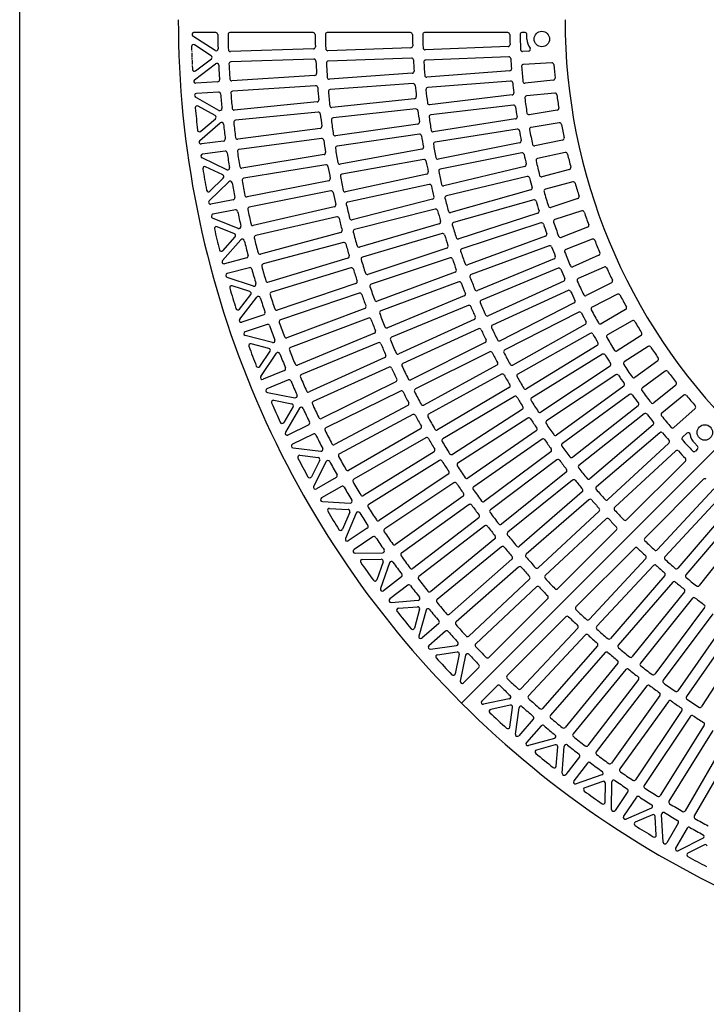
# Model space of a CAD drawing. Extents: x -5637 to 11550, y 300 to 8400.
# Drawn here: x 150 to 1215, y 4655 to 6183 of the extents above; entities that cross this region are included whole.
import ezdxf

# ---------------------------------------------------------------- set-up
doc = ezdxf.new("R2010")
doc.units = 0
doc.header["$LTSCALE"] = 0.2
doc.linetypes.add('CENTER', pattern=[50.8, 31.75, -6.35, 6.35, -6.35])
doc.layers.add('LAY-10', color=7, linetype='CONTINUOUS')
doc.layers.add('LAY-255', color=7, linetype='CONTINUOUS')

msp = doc.modelspace()

# ---------------------------------------------------------------- linework, layer by layer
at = {"layer": 'LAY-10', "color": 7, "linetype": 'CONTINUOUS'}
for p, q in [((454.18, 6163), (420.42, 6163)), ((605.2, 6163), (476.19, 6163)), ((756.23, 6163), (627.21, 6163)), ((907.27, 6163), (778.24, 6163)), ((934, 6163), (929.27, 6163)), ((937, 6153), (937, 6160)), ((453.07, 6135.05), (418.78, 6157.49)), ((447.16, 6126.97), (421.23, 6143.94)), ((605.79, 6137.72), (476.86, 6133.49)), ((756.83, 6139.35), (627.91, 6134.75)), ((907.87, 6141.32), (778.97, 6136.26)), ((939.55, 6134.15), (930.27, 6133.67)), ((421.04, 6089.76), (453.94, 6114.53)), ((422.81, 6103.62), (447.32, 6122.06)), ((606.5, 6121.73), (477.55, 6117.51)), ((757.61, 6123.37), (628.68, 6118.77)), ((908.74, 6125.34), (779.82, 6120.28)), ((975.5, 6116.01), (931.55, 6113.71)), ((759.04, 6099.78), (630.37, 6090.57)), ((910.18, 6103.72), (781.58, 6093.6)), ((457.22, 6086.61), (423.04, 6084.37)), ((607.9, 6096.49), (479.18, 6088.05)), ((760.37, 6083.83), (631.68, 6074.63)), ((911.65, 6087.79), (783.03, 6077.66)), ((977.8, 6089.09), (934.04, 6084.49)), ((458.42, 6070.66), (424.04, 6068.4)), ((609.12, 6080.53), (480.38, 6072.1)), ((980.1, 6069.22), (936.33, 6064.62)), ((459.16, 6042.25), (422.76, 6062.8)), ((611.33, 6055.36), (482.95, 6042.72)), ((762.62, 6060.31), (634.36, 6046.52)), ((913.92, 6066.25), (785.81, 6051.09)), ((453.08, 6034.2), (426.8, 6049.03)), ((613.05, 6039.45), (484.66, 6026.81)), ((764.5, 6044.42), (636.22, 6030.63)), ((915.99, 6050.38), (787.86, 6035.22)), ((983.78, 6042.47), (940.32, 6035.58)), ((429.45, 5995.37), (461.23, 6022.73)), ((430.88, 6009.79), (453.56, 6029.31)), ((919.08, 6028.96), (791.66, 6008.78)), ((987.08, 6022.74), (943.61, 6015.86)), ((616.06, 6014.38), (488.17, 5997.54)), ((767.57, 6021), (639.89, 6002.65)), ((921.74, 6013.18), (794.31, 5993)), ((466.35, 5994.67), (431.8, 5990.12)), ((618.29, 5998.53), (490.38, 5981.69)), ((770, 6005.19), (642.3, 5986.83)), ((925.65, 5991.9), (799.13, 5966.74)), ((992.12, 5996.23), (949.08, 5987.08)), ((468.57, 5978.82), (433.84, 5974.25)), ((773.88, 5981.9), (646.93, 5959)), ((928.9, 5976.24), (802.36, 5951.07)), ((996.41, 5976.69), (953.36, 5967.54)), ((471.18, 5950.16), (432.93, 5968.57)), ((622.11, 5973.57), (494.83, 5952.56)), ((776.85, 5966.18), (649.89, 5943.27)), ((465.05, 5942.02), (438.46, 5954.81)), ((624.83, 5957.8), (497.54, 5936.79)), ((933.62, 5955.14), (808.18, 5925.02)), ((1002.79, 5950.49), (960.29, 5939.1)), ((444.01, 5901.72), (474.38, 5931.53)), ((444.93, 5916.63), (465.85, 5937.17)), ((629.45, 5932.99), (502.93, 5907.82)), ((781.55, 5943.06), (655.49, 5915.63)), ((937.46, 5939.6), (812.01, 5909.49)), ((1008.06, 5931.19), (965.56, 5919.8)), ((632.67, 5917.31), (506.14, 5892.15)), ((785.05, 5927.44), (658.99, 5900.02)), ((942.99, 5918.71), (818.83, 5883.69)), ((481.35, 5903.53), (446.7, 5896.64)), ((790.55, 5904.5), (665.56, 5872.6)), ((947.41, 5903.33), (823.24, 5868.31)), ((1015.78, 5905.36), (973.93, 5891.76)), ((484.56, 5887.85), (449.78, 5880.93)), ((638.08, 5892.66), (512.45, 5863.37)), ((794.6, 5889.02), (669.59, 5857.12)), ((1022.02, 5886.35), (980.16, 5872.76)), ((489.07, 5859.16), (449.24, 5875.21)), ((641.8, 5877.1), (516.16, 5847.81)), ((953.73, 5882.66), (831.04, 5842.8)), ((483.03, 5850.81), (456.13, 5861.65)), ((800.89, 5866.29), (677.12, 5829.95)), ((958.72, 5867.46), (836.03, 5827.6)), ((1031.04, 5860.95), (989.96, 5845.18)), ((464.67, 5809.23), (493.32, 5841.29)), ((464.91, 5824.5), (484.15, 5846.03)), ((648, 5852.64), (523.39, 5819.26)), ((805.46, 5850.96), (681.68, 5814.61)), ((965.83, 5847.06), (844.8, 5802.41)), ((1038.23, 5842.29), (997.15, 5826.52)), ((652.2, 5837.21), (527.59, 5803.82)), ((812.55, 5828.47), (690.15, 5787.73)), ((971.39, 5832.06), (850.36, 5787.4)), ((502.14, 5813.56), (467.68, 5804.33)), ((659.18, 5812.96), (535.74, 5775.52)), ((817.64, 5813.3), (695.24, 5772.56)), ((979.28, 5811.94), (860.09, 5762.57)), ((1048.54, 5817.38), (1008.34, 5799.49)), ((506.34, 5798.12), (471.78, 5788.86)), ((663.88, 5797.67), (540.43, 5760.22)), ((985.4, 5797.16), (866.21, 5747.79)), ((1056.66, 5799.1), (1016.46, 5781.21)), ((512.74, 5769.6), (471.62, 5783.11)), ((825.51, 5791.07), (704.64, 5745.99)), ((994.05, 5777.36), (876.89, 5723.35)), ((506.93, 5760.98), (479.71, 5769.93)), ((671.63, 5773.67), (549.47, 5732.2)), ((831.12, 5776.09), (710.25, 5731.01)), ((1000.72, 5762.82), (883.57, 5708.81)), ((1068.24, 5774.76), (1029.03, 5754.78)), ((490.75, 5733.77), (508.36, 5756.28)), ((491.33, 5718.28), (518.01, 5752.39)), ((676.81, 5758.53), (554.65, 5717.06)), ((839.76, 5754.15), (720.58, 5704.79)), ((1077.27, 5756.91), (1038.06, 5736.94)), ((685.32, 5734.79), (564.59, 5689.34)), ((845.89, 5739.37), (726.7, 5690)), ((1010.13, 5743.37), (895.18, 5684.8)), ((1090.08, 5733.19), (1051.97, 5711.18)), ((528.64, 5725.13), (494.66, 5713.59)), ((690.98, 5719.82), (570.24, 5674.38)), ((855.29, 5717.75), (737.94, 5664.16)), ((1017.34, 5729.08), (902.4, 5670.52)), ((1100, 5715.82), (1061.89, 5693.82)), ((533.81, 5709.99), (499.76, 5698.43)), ((861.92, 5703.18), (744.57, 5649.59)), ((1027.49, 5710), (914.92, 5646.96)), ((542.07, 5681.84), (499.98, 5692.68)), ((700.25, 5696.36), (581.07, 5647)), ((1035.23, 5696), (922.68, 5632.97)), ((1114.01, 5692.77), (1077.1, 5668.8)), ((536.66, 5672.9), (509.09, 5680.01)), ((706.38, 5681.58), (587.19, 5632.21)), ((872.07, 5681.9), (756.71, 5624.16)), ((1046.1, 5677.32), (936.1, 5609.91)), ((1124.79, 5675.93), (1087.89, 5651.96)), ((522.37, 5644.8), (538.39, 5668.31)), ((523.89, 5629.28), (548.36, 5665.17)), ((716.4, 5658.44), (598.89, 5605.2)), ((879.19, 5667.58), (763.84, 5609.83)), ((1054.37, 5663.62), (944.38, 5596.22)), ((722.99, 5643.86), (605.48, 5590.62)), ((890.09, 5646.66), (776.86, 5584.83)), ((1065.96, 5645.36), (958.68, 5573.68)), ((1139.97, 5653.62), (1104.37, 5627.75)), ((560.74, 5638.58), (527.52, 5624.81)), ((566.87, 5623.8), (533.64, 5610.03)), ((897.7, 5632.59), (784.47, 5570.76)), ((1074.73, 5631.98), (967.47, 5560.31)), ((1151.59, 5637.33), (1115.99, 5611.47)), ((733.75, 5621.05), (618.05, 5563.99)), ((909.31, 5612.06), (798.36, 5546.23)), ((1087.01, 5614.17), (982.64, 5538.34)), ((1167.91, 5615.82), (1133.7, 5588.12)), ((534.23, 5604.31), (576.91, 5596.23)), ((740.8, 5606.68), (625.1, 5549.63)), ((917.41, 5598.26), (806.46, 5532.43)), ((1096.29, 5601.13), (991.92, 5525.31)), ((1180.33, 5600.14), (1146.13, 5572.45)), ((544.13, 5592.26), (572.09, 5586.97)), ((574.11, 5582.5), (559.64, 5557.98)), ((584.25, 5580), (562.15, 5542.57)), ((752.29, 5584.23), (638.51, 5523.42)), ((929.74, 5578.15), (821.21, 5508.4)), ((1109.25, 5583.8), (1007.93, 5503.93)), ((1197.74, 5579.48), (1165.03, 5550.03)), ((759.78, 5570.09), (646.01, 5509.28)), ((938.3, 5564.63), (829.77, 5494.89)), ((1119.01, 5571.12), (1017.7, 5491.26)), ((598.32, 5554.26), (566.07, 5538.36)), ((771.99, 5548.02), (660.27, 5483.51)), ((1132.63, 5554.29), (1034.52, 5470.49)), ((605.37, 5539.9), (573.18, 5524.03)), ((779.93, 5534.13), (668.21, 5469.62)), ((951.33, 5544.96), (845.35, 5471.38)), ((1142.86, 5541.98), (1044.77, 5458.2)), ((1185.15, 5541.23), (1178.24, 5535.01)), ((574.15, 5518.36), (617.13, 5513.1)), ((960.35, 5531.74), (854.38, 5458.17)), ((1157.13, 5525.67), (1062.39, 5438.09)), ((1196.67, 5526.1), (1201.62, 5521.15)), ((1201.62, 5516.91), (1198.28, 5513.56)), ((584.68, 5506.99), (613.06, 5503.53)), ((792.84, 5512.45), (683.29, 5444.32)), ((974.07, 5512.53), (870.78, 5435.21)), ((1167.82, 5513.76), (1073.09, 5426.2)), ((615.37, 5499.19), (602.45, 5473.61)), ((625.57, 5497.21), (606.05, 5458.57)), ((801.22, 5498.82), (691.67, 5430.69)), ((983.53, 5499.63), (880.26, 5422.32)), ((1182.72, 5498), (1091.48, 5406.76)), ((641.21, 5472.51), (610.23, 5454.62)), ((814.82, 5477.56), (707.56, 5405.89)), ((997.92, 5480.9), (897.46, 5399.95)), ((649.16, 5458.62), (618.27, 5440.79)), ((823.63, 5464.2), (716.37, 5392.53)), ((1007.83, 5468.34), (907.38, 5387.39)), ((1211, 5469.72), (1119.76, 5378.48)), ((837.91, 5443.39), (733.04, 5368.24)), ((1022.87, 5450.11), (925.36, 5365.62)), ((1226.76, 5454.82), (1139.2, 5360.09)), ((1238.67, 5444.13), (1151.09, 5349.39)), ((619.6, 5435.2), (662.54, 5432.78)), ((847.13, 5430.31), (742.27, 5355.17)), ((1033.2, 5437.9), (935.71, 5353.42)), ((1254.98, 5429.86), (1171.2, 5331.77)), ((630.57, 5424.56), (659.4, 5422.94)), ((661.99, 5418.77), (650.63, 5392.08)), ((672.16, 5417.14), (655.34, 5377.63)), ((862.08, 5409.96), (759.73, 5331.42)), ((1048.88, 5420.2), (954.45, 5332.29)), ((1267.29, 5419.63), (1183.49, 5321.52)), ((871.71, 5397.18), (769.37, 5318.65)), ((1059.62, 5408.35), (965.21, 5320.45)), ((1284.12, 5406.01), (1204.26, 5304.7)), ((689.26, 5393.66), (659.77, 5373.96)), ((698.07, 5380.31), (668.7, 5360.68)), ((1075.92, 5391.2), (984.69, 5299.97)), ((887.31, 5377.32), (787.59, 5295.47)), ((897.35, 5364.85), (797.63, 5283.01)), ((670.39, 5355.19), (712.94, 5355.58)), ((1104.2, 5362.92), (1012.97, 5271.69)), ((681.59, 5345.29), (710.91, 5345.56)), ((713.77, 5341.57), (704.01, 5313.72)), ((723.86, 5340.14), (709.83, 5300.08)), ((913.58, 5345.49), (816.58, 5260.43)), ((1121.35, 5346.62), (1033.45, 5252.21)), ((1133.2, 5335.88), (1045.29, 5241.45)), ((924, 5333.35), (827.02, 5248.29)), ((1150.9, 5320.2), (1066.42, 5222.71)), ((742.27, 5318.03), (714.49, 5296.71)), ((751.92, 5305.26), (724.26, 5284.04)), ((940.86, 5314.51), (846.7, 5226.32)), ((1163.11, 5309.87), (1078.62, 5212.36)), ((951.66, 5302.71), (857.51, 5214.52)), ((1181.34, 5294.83), (1100.39, 5194.38)), ((726.31, 5278.67), (768.14, 5281.8)), ((969.13, 5284.41), (877.9, 5193.18)), ((1193.9, 5284.92), (1112.95, 5184.46)), ((737.53, 5269.48), (767.37, 5271.71)), ((770.48, 5267.92), (762.39, 5238.85)), ((780.47, 5266.52), (769.27, 5226.26)), ((1212.63, 5270.53), (1135.32, 5167.26)), ((1225.53, 5261.07), (1148.21, 5157.78)), ((800.04, 5245.92), (774.13, 5223.2)), ((997.41, 5256.13), (906.18, 5164.9)), ((1244.74, 5247.35), (1171.17, 5141.38)), ((810.48, 5233.79), (784.72, 5211.2)), ((1015.71, 5238.66), (927.52, 5144.51)), ((1027.51, 5227.86), (939.32, 5133.7)), ((1257.96, 5238.33), (1184.38, 5132.35)), ((787.12, 5205.97), (827.89, 5211.72)), ((1277.63, 5225.3), (1207.89, 5116.77)), ((798.17, 5197.43), (828.54, 5201.72)), ((831.89, 5198.13), (825.56, 5167.8)), ((841.79, 5196.6), (833.41, 5156.48)), ((1046.35, 5211), (961.29, 5114.02)), ((1058.49, 5200.58), (973.43, 5103.58)), ((1077.85, 5184.35), (996.01, 5084.63)), ((862.34, 5177.62), (838.46, 5153.75)), ((1090.32, 5174.31), (1008.47, 5074.59)), ((1110.18, 5158.71), (1031.65, 5056.37)), ((890.62, 5149.34), (866.75, 5125.46)), ((1122.96, 5149.08), (1044.42, 5046.73)), ((909.6, 5128.79), (869.48, 5120.41)), ((1143.31, 5134.13), (1068.17, 5029.27)), ((1156.39, 5124.91), (1081.24, 5020.04)), ((911.13, 5118.89), (880.8, 5112.56)), ((910.43, 5085.17), (914.72, 5115.54)), ((918.97, 5074.12), (924.72, 5114.89)), ((1177.2, 5110.63), (1105.53, 5003.37)), ((946.79, 5097.48), (924.2, 5071.72)), ((1190.56, 5101.82), (1118.89, 4994.56)), ((958.92, 5087.04), (936.2, 5061.13)), ((1211.82, 5088.22), (1143.69, 4978.67)), ((1225.45, 5079.84), (1157.32, 4970.29)), ((979.52, 5067.47), (939.26, 5056.27)), ((1247.13, 5066.93), (1182.62, 4955.21)), ((1261.02, 5058.99), (1196.51, 4947.27)), ((980.92, 5057.48), (951.85, 5049.39)), ((982.48, 5024.53), (984.71, 5054.37)), ((991.67, 5013.31), (994.8, 5055.14)), ((1018.26, 5038.92), (997.04, 5011.26)), ((1031.03, 5029.27), (1009.71, 5001.49)), ((1053.14, 5010.86), (1013.08, 4996.83)), ((1054.57, 5000.77), (1026.72, 4991.01)), ((1058.29, 4968.59), (1058.56, 4997.91)), ((1068.19, 4957.39), (1068.58, 4999.94)), ((1093.31, 4985.07), (1073.68, 4955.7)), ((1106.66, 4976.26), (1086.96, 4946.77)), ((1130.14, 4959.16), (1090.63, 4942.34)), ((1131.77, 4948.99), (1105.08, 4937.63)), ((1137.56, 4917.57), (1135.94, 4946.4)), ((1148.2, 4906.6), (1145.78, 4949.54)), ((1171.62, 4936.16), (1153.79, 4905.27)), ((1185.51, 4928.21), (1167.62, 4897.23)), ((1210.21, 4912.57), (1171.57, 4893.05)), ((1212.19, 4902.37), (1186.61, 4889.45))]:
    msp.add_line(p, q, dxfattribs=at)
at = {"layer": 'LAY-10', "color": 7, "linetype": 'CONTINUOUS', "flags": 128}
msp.add_lwpolyline([(1259.6, 5546.6), (835.34, 5122.34)], dxfattribs=at)
at = {"layer": 'LAY-10', "color": 7, "linetype": 'CONTINUOUS'}
for centre in [(960, 6153), (1212.93, 5542.36)]:
    msp.add_circle(centre, 12, dxfattribs=at)
for centre, radius, start, end in [((1896, 6183), 1500, 180, 225), ((1896, 6183), 900, 180, 225), ((454.18, 6160), 3, 0.91391, 90), ((1896, 6183), 1439, 180.91391, 181.8058), ((476.19, 6160), 3, 90, 180.92807), ((1896, 6183), 1423, 180.92807, 181.87684), ((605.2, 6160), 3, 1.02082, 90), ((1896, 6183), 1288, 181.02082, 181.87703), ((627.21, 6160), 3, 90, 181.03851), ((1896, 6183), 1272, 181.03851, 182.04357), ((756.23, 6160), 3, 1.15605, 90), ((1896, 6183), 1137, 181.15605, 182.04336), ((778.24, 6160), 3, 90, 181.1788), ((1896, 6183), 1121, 181.1788, 182.24249), ((907.27, 6160), 3, 1.33258, 90), ((1896, 6183), 986, 181.33258, 182.24151), ((929.27, 6160), 3, 90, 181.3629), ((1896, 6183), 970, 181.3629, 182.74657), ((934, 6160), 3, 0, 90), ((419.59, 6141.42), 3, 56.80422, 181.613), ((907.76, 6144.32), 3, 272.25, 2.24151), ((960, 6153), 23, 180, 217.56367), ((454.72, 6137.56), 3, 236.80422, 1.8058), ((476.76, 6136.49), 3, 181.87684, 271.875), ((605.69, 6140.71), 3, 271.875, 1.87703), ((627.81, 6137.75), 3, 182.04357, 272.04545), ((756.72, 6142.35), 3, 272.04545, 2.04336), ((778.86, 6139.25), 3, 182.24249, 272.25), ((930.11, 6136.66), 3, 182.74657, 273), ((939.39, 6137.15), 3, 273, 37.56367), ((445.51, 6124.46), 3, 306.97137, 56.80422), ((455.74, 6112.13), 3, 2.81695, 126.97137), ((477.65, 6114.51), 3, 91.875, 182.76456), ((1896, 6183), 1423, 182.76456, 183.71286), ((606.6, 6118.73), 3, 2.85346, 91.875), ((1896, 6183), 1288, 182.85346, 183.70915), ((628.78, 6115.77), 3, 92.04545, 183.03693), ((1896, 6183), 1272, 183.03693, 184.04136), ((757.72, 6120.37), 3, 3.14913, 92.04545), ((1896, 6183), 1137, 183.14913, 184.03575), ((779.93, 6117.28), 3, 92.25, 183.37002), ((1896, 6183), 1121, 183.37002, 184.43286), ((908.86, 6122.35), 3, 3.51614, 92.25), ((1896, 6183), 986, 183.51614, 184.42411), ((931.71, 6110.71), 3, 93, 184.28721), ((975.66, 6113.01), 3, 4.34858, 93), ((1896, 6183), 920, 184.34858, 185.65372), ((421.01, 6106.01), 3, 182.98787, 306.97137), ((1896, 6183), 1439, 182.81695, 183.71343), ((607.7, 6099.48), 3, 273.75, 3.70915), ((758.83, 6102.77), 3, 274.0909, 4.03575), ((909.95, 6106.71), 3, 274.5, 4.42411), ((1896, 6183), 970, 184.28721, 185.66948), ((422.84, 6087.37), 3, 126.97137, 273.75), ((457.03, 6089.61), 3, 273.75, 3.71343), ((478.98, 6091.05), 3, 183.71286, 273.75), ((630.16, 6093.57), 3, 184.04136, 274.0909), ((760.59, 6080.84), 3, 5.14152, 94.0909), ((781.34, 6096.59), 3, 184.43286, 274.5), ((911.89, 6084.79), 3, 5.69872, 94.5), ((1896, 6183), 986, 185.69872, 186.60584), ((933.73, 6087.47), 3, 185.66948, 276), ((977.49, 6092.07), 3, 276, 5.65372), ((424.24, 6065.41), 3, 93.75, 240.55422), ((458.62, 6067.66), 3, 4.58759, 93.75), ((1896, 6183), 1439, 184.58759, 185.49706), ((480.58, 6069.1), 3, 93.75, 184.60057), ((1896, 6183), 1423, 184.60057, 185.54844), ((609.31, 6077.54), 3, 4.68557, 93.75), ((1896, 6183), 1288, 184.68557, 185.54079), ((631.9, 6071.63), 3, 94.0909, 185.03471), ((1896, 6183), 1272, 185.03471, 186.03857), ((1896, 6183), 1137, 185.14152, 186.02751), ((783.26, 6074.67), 3, 94.5, 185.56039), ((1896, 6183), 1121, 185.56039, 186.62248), ((913.57, 6069.23), 3, 276.75, 6.60584), ((980.42, 6066.23), 3, 7.26779, 96), ((611.03, 6058.35), 3, 275.625, 5.54079), ((762.3, 6063.29), 3, 276.13635, 6.02751), ((785.46, 6054.06), 3, 186.62248, 276.75), ((936.65, 6061.63), 3, 96, 187.2101), ((1896, 6183), 970, 187.2101, 188.59118), ((1896, 6183), 920, 187.26779, 188.57169), ((425.33, 6046.42), 3, 60.55422, 185.30579), ((1896, 6183), 1480, 185.30579, 186.6457), ((460.63, 6044.86), 3, 240.55422, 5.49706), ((482.65, 6045.7), 3, 185.54844, 275.625), ((613.34, 6036.47), 3, 6.51721, 95.625), ((1896, 6183), 1288, 186.51721, 187.372), ((634.04, 6049.5), 3, 186.03857, 276.13635), ((764.82, 6041.44), 3, 7.13327, 96.13635), ((1896, 6183), 1137, 187.13327, 188.0187), ((916.34, 6047.4), 3, 7.88045, 96.75), ((1896, 6183), 986, 187.88045, 188.78682), ((939.85, 6038.55), 3, 188.59118, 279), ((983.31, 6045.43), 3, 279, 8.57169), ((451.6, 6031.59), 3, 310.72137, 60.55422), ((463.19, 6020.45), 3, 6.47235, 130.72137), ((484.95, 6023.82), 3, 95.625, 186.43615), ((1896, 6183), 1423, 186.43615, 187.38363), ((636.55, 6027.65), 3, 96.13635, 187.03192), ((1896, 6183), 1272, 187.03192, 188.03528), ((767.15, 6023.97), 3, 278.1818, 8.0187), ((788.21, 6032.24), 3, 96.75, 187.75), ((1896, 6183), 1121, 187.75, 188.81142), ((918.61, 6031.92), 3, 279, 8.78682), ((987.55, 6019.78), 3, 10.18574, 99), ((428.92, 6012.07), 3, 186.6457, 310.72137), ((1896, 6183), 1439, 186.47235, 187.38541), ((615.67, 6017.35), 3, 277.5, 7.372), ((791.19, 6011.74), 3, 188.81142, 279), ((922.21, 6010.22), 3, 10.06141, 99), ((1896, 6183), 986, 190.06141, 190.96714), ((944.08, 6012.89), 3, 99, 190.13178), ((1896, 6183), 970, 190.13178, 191.51189), ((1896, 6183), 920, 190.18574, 191.48862), ((431.4, 5993.09), 3, 130.72137, 277.5), ((465.96, 5997.64), 3, 277.5, 7.38541), ((487.77, 6000.51), 3, 187.38363, 277.5), ((618.68, 5995.56), 3, 8.34841, 97.5), ((1896, 6183), 1288, 188.34841, 189.20283), ((639.46, 6005.62), 3, 188.03528, 278.1818), ((770.43, 6002.22), 3, 9.12445, 98.1818), ((1896, 6183), 1137, 189.12445, 190.0094), ((794.78, 5990.04), 3, 99, 189.93893), ((925.06, 5994.85), 3, 281.25, 10.96714), ((991.49, 5999.16), 3, 282, 11.48862), ((468.96, 5975.85), 3, 8.25957, 97.5), ((1896, 6183), 1439, 188.25957, 189.18325), ((490.77, 5978.72), 3, 97.5, 188.27133), ((1896, 6183), 1423, 188.27133, 189.21847), ((621.62, 5976.53), 3, 279.375, 9.20283), ((642.72, 5983.86), 3, 98.1818, 189.02862), ((1896, 6183), 1272, 189.02862, 190.03155), ((773.35, 5984.86), 3, 280.22725, 10.0094), ((1896, 6183), 1121, 189.93893, 190.99978), ((929.49, 5973.3), 3, 12.24172, 101.25), ((948.45, 5990.01), 3, 191.51189, 282), ((997.03, 5973.76), 3, 13.10266, 102), ((434.23, 5971.27), 3, 97.5, 244.30422), ((646.4, 5961.95), 3, 190.03155, 280.22725), ((777.38, 5963.23), 3, 11.11515, 100.22725), ((1896, 6183), 1137, 191.11515, 191.99967), ((798.54, 5969.68), 3, 190.99978, 281.25), ((1896, 6183), 986, 192.24172, 193.14692), ((953.98, 5964.61), 3, 102, 193.05248), ((1896, 6183), 970, 193.05248, 194.43182), ((1896, 6183), 920, 193.10266, 194.40473), ((437.16, 5952.11), 3, 64.30422, 188.99363), ((1896, 6183), 1480, 188.99363, 190.30541), ((472.48, 5952.87), 3, 244.30422, 9.18325), ((494.34, 5955.52), 3, 189.21847, 279.375), ((625.32, 5954.84), 3, 10.17923, 99.375), ((1896, 6183), 1288, 190.17923, 191.03331), ((780.91, 5945.99), 3, 282.2727, 11.99967), ((802.95, 5948.13), 3, 101.25, 192.12728), ((1896, 6183), 1121, 192.12728, 193.18766), ((932.92, 5958.05), 3, 283.5, 13.14692), ((1002.02, 5953.39), 3, 285, 14.40473), ((463.75, 5939.31), 3, 314.47137, 64.30422), ((476.48, 5929.39), 3, 10.12967, 134.47137), ((1896, 6183), 1439, 190.12967, 191.056), ((498.03, 5933.83), 3, 99.375, 190.10617), ((1896, 6183), 1423, 190.10617, 191.053), ((628.86, 5935.93), 3, 281.25, 11.03331), ((650.42, 5940.32), 3, 100.22725, 191.02488), ((1896, 6183), 1272, 191.02488, 192.02743), ((938.16, 5936.69), 3, 14.42149, 103.5), ((1896, 6183), 986, 194.42149, 195.32626), ((959.51, 5942), 3, 194.43182, 285), ((1008.84, 5928.3), 3, 16.01876, 105), ((442.83, 5918.77), 3, 190.30541, 314.47137), ((633.26, 5914.37), 3, 12.00971, 101.25), ((1896, 6183), 1288, 192.00971, 192.86351), ((654.86, 5918.57), 3, 192.02743, 282.2727), ((785.69, 5924.51), 3, 13.10541, 102.2727), ((1896, 6183), 1137, 193.10541, 193.98958), ((807.48, 5927.94), 3, 193.18766, 283.5), ((942.17, 5921.59), 3, 285.75, 15.32626), ((966.33, 5916.91), 3, 105, 195.9724), ((1896, 6183), 970, 195.9724, 197.3512), ((1896, 6183), 920, 196.01876, 197.32027), ((446.11, 5899.58), 3, 134.47137, 281.25), ((480.76, 5906.47), 3, 281.25, 11.056), ((502.34, 5910.76), 3, 191.053, 281.25), ((659.63, 5897.09), 3, 102.2727, 193.02076), ((789.81, 5907.41), 3, 284.31815, 13.98958), ((812.71, 5906.57), 3, 103.5, 194.31515), ((1896, 6183), 1121, 194.31515, 195.37515), ((948.22, 5900.44), 3, 16.60082, 105.75), ((1896, 6183), 986, 196.60082, 197.50526), ((1014.85, 5908.21), 3, 288, 17.32027), ((485.15, 5884.91), 3, 11.93016, 101.25), ((1896, 6183), 1439, 191.93016, 192.86464), ((506.73, 5889.2), 3, 101.25, 191.9407), ((1896, 6183), 1423, 191.9407, 192.88726), ((637.4, 5895.59), 3, 283.125, 12.86351), ((1896, 6183), 1272, 193.02076, 194.02299), ((795.34, 5886.11), 3, 15.09532, 104.31815), ((1896, 6183), 1137, 195.09532, 195.97921), ((818.01, 5886.58), 3, 195.37515, 285.75), ((952.8, 5885.52), 3, 288, 17.50526), ((973, 5894.61), 3, 197.3512, 288), ((1022.94, 5883.5), 3, 18.93429, 108), ((1896, 6183), 920, 198.93429, 200.23546), ((450.36, 5877.99), 3, 101.25, 248.05422), ((642.48, 5874.18), 3, 13.83991, 103.125), ((1896, 6183), 1288, 193.83991, 194.69346), ((664.82, 5875.51), 3, 194.02299, 284.31815), ((800.05, 5869.17), 3, 286.3636, 15.97921), ((824.05, 5865.42), 3, 105.75, 196.50264), ((981.09, 5869.9), 3, 108, 198.89178), ((1896, 6183), 970, 198.89178, 200.27025), ((455, 5858.87), 3, 68.05422, 192.6768), ((1896, 6183), 1480, 192.6768, 193.96737), ((490.2, 5861.94), 3, 248.05422, 12.86464), ((511.77, 5866.29), 3, 192.88726, 283.125), ((647.22, 5855.54), 3, 285, 14.69346), ((670.33, 5854.21), 3, 104.31815, 195.01631), ((1896, 6183), 1272, 195.01631, 196.01829), ((1896, 6183), 1121, 196.50264, 197.56235), ((959.65, 5864.61), 3, 18.77982, 108), ((1896, 6183), 986, 198.77982, 199.68405), ((1029.97, 5863.75), 3, 291, 20.23546), ((481.91, 5848.03), 3, 318.22137, 68.05422), ((495.56, 5839.3), 3, 13.78931, 138.22137), ((1896, 6183), 1439, 193.78931, 194.72556), ((516.84, 5844.89), 3, 103.125, 193.77496), ((1896, 6183), 1423, 193.77496, 194.72131), ((806.31, 5848.08), 3, 17.08494, 106.3636), ((1896, 6183), 1137, 197.08494, 197.96862), ((830.11, 5845.65), 3, 197.56235, 288), ((964.79, 5849.87), 3, 290.25, 19.68405), ((988.89, 5847.98), 3, 200.27025, 291), ((1039.3, 5839.49), 3, 21.84948, 111), ((1896, 6183), 920, 201.84948, 203.15052), ((462.67, 5826.5), 3, 193.96737, 318.22137), ((652.98, 5834.31), 3, 15.66986, 105), ((1896, 6183), 1288, 195.66986, 196.52322), ((676.27, 5832.83), 3, 196.01829, 286.3636), ((811.6, 5831.31), 3, 288.40905, 17.96862), ((836.96, 5824.74), 3, 108, 198.68984), ((1896, 6183), 1121, 198.68984, 199.74935), ((972.43, 5829.24), 3, 20.9586, 110.25), ((1896, 6183), 986, 200.9586, 201.86272), ((998.22, 5823.72), 3, 111, 201.81082), ((1896, 6183), 970, 201.81082, 203.18918), ((466.91, 5807.23), 3, 138.22137, 285), ((501.36, 5816.46), 3, 285, 14.72556), ((522.61, 5822.15), 3, 194.72131, 285), ((658.31, 5815.83), 3, 286.875, 16.52322), ((682.52, 5811.73), 3, 106.3636, 197.01161), ((1896, 6183), 1272, 197.01161, 198.0134), ((818.59, 5810.45), 3, 19.07435, 108.40905), ((1896, 6183), 1137, 199.07435, 199.95789), ((978.13, 5814.71), 3, 292.5, 21.86272), ((1047.32, 5820.12), 3, 294, 23.15052), ((507.12, 5795.22), 3, 15.59971, 105), ((1896, 6183), 1439, 195.59971, 196.54154), ((528.37, 5800.92), 3, 105, 195.609), ((1896, 6183), 1423, 195.609, 196.55517), ((664.75, 5794.8), 3, 17.49961, 106.875), ((1896, 6183), 1288, 197.49961, 198.35283), ((824.46, 5793.88), 3, 290.4545, 19.95789), ((843.76, 5805.22), 3, 199.74935, 290.25), ((986.55, 5794.39), 3, 23.13728, 112.5), ((1896, 6183), 986, 203.13728, 204.0414), ((1007.12, 5802.23), 3, 203.18918, 294), ((1057.88, 5796.36), 3, 24.76454, 114), ((1896, 6183), 920, 204.76454, 206.06571), ((472.56, 5785.96), 3, 105, 251.80422), ((534.86, 5778.39), 3, 196.55517, 286.875), ((670.67, 5776.51), 3, 288.75, 18.35283), ((689.2, 5790.58), 3, 198.0134, 288.40905), ((851.4, 5784.59), 3, 110.25, 200.87684), ((1896, 6183), 1121, 200.87684, 201.93626), ((992.79, 5780.08), 3, 294.75, 24.0414), ((1017.68, 5778.47), 3, 114, 204.72975), ((1896, 6183), 970, 204.72975, 206.10822), ((1066.88, 5777.43), 3, 297, 26.06571), ((478.77, 5767.08), 3, 71.80422, 196.35559), ((1896, 6183), 1480, 196.35559, 197.63198), ((513.68, 5772.45), 3, 251.80422, 16.54154), ((696.19, 5769.71), 3, 108.40905, 199.00672), ((1896, 6183), 1272, 199.00672, 200.00838), ((832.17, 5773.28), 3, 21.06362, 110.4545), ((1896, 6183), 1137, 201.06362, 201.94709), ((858.94, 5765.34), 3, 201.93626, 292.5), ((1001.98, 5760.09), 3, 25.31595, 114.75), ((1896, 6183), 986, 205.31595, 206.22018), ((506, 5758.13), 3, 321.97137, 71.80422), ((520.37, 5750.54), 3, 17.45166, 141.97137), ((1896, 6183), 1439, 197.45166, 198.39442), ((541.3, 5757.35), 3, 106.875, 197.44287), ((1896, 6183), 1423, 197.44287, 198.38891), ((677.77, 5755.68), 3, 19.32922, 108.75), ((1896, 6183), 1288, 199.32922, 200.18234), ((703.59, 5748.8), 3, 200.00838, 290.4545), ((838.62, 5756.92), 3, 292.49995, 21.94709), ((867.36, 5745.02), 3, 112.5, 203.06374), ((1008.77, 5746.04), 3, 297, 26.22018), ((1027.67, 5757.45), 3, 206.10822, 297), ((1078.63, 5754.24), 3, 27.67973, 117), ((1896, 6183), 920, 207.67973, 208.98124), ((488.39, 5735.61), 3, 197.63198, 321.97137), ((548.51, 5735.04), 3, 198.38891, 288.75), ((684.27, 5737.59), 3, 290.625, 20.18234), ((711.3, 5728.2), 3, 110.4545, 201.0017), ((847.04, 5736.6), 3, 23.05291, 112.50005), ((1896, 6183), 1137, 203.05291, 203.93638), ((1896, 6183), 1121, 203.06374, 204.12316), ((1039.42, 5734.26), 3, 117, 207.6488), ((1896, 6183), 970, 207.6488, 209.0276), ((1088.58, 5735.79), 3, 300, 28.98124), ((493.7, 5716.43), 3, 141.97137, 288.75), ((527.68, 5727.97), 3, 288.75, 18.39442), ((555.61, 5714.22), 3, 108.75, 199.2766), ((692.03, 5717.01), 3, 21.15873, 110.625), ((1896, 6183), 1288, 201.15873, 202.0118), ((1896, 6183), 1272, 201.0017, 202.00329), ((854.04, 5720.48), 3, 294.5455, 23.93638), ((875.64, 5726.07), 3, 204.12316, 294.75), ((1018.7, 5726.41), 3, 27.49474, 117), ((1896, 6183), 986, 207.49474, 208.39918), ((1101.5, 5713.22), 3, 30.59527, 120), ((534.78, 5707.15), 3, 19.26856, 108.75), ((1896, 6183), 1439, 199.26856, 200.21428), ((1896, 6183), 1423, 199.2766, 200.22255), ((699.11, 5699.14), 3, 292.5, 22.0118), ((719.43, 5707.56), 3, 202.00329, 292.49995), ((863.16, 5700.46), 3, 25.04211, 114.5455), ((1896, 6183), 1137, 205.04211, 205.92565), ((884.82, 5706.08), 3, 114.75, 205.25065), ((1896, 6183), 1121, 205.25065, 206.31016), ((1026.02, 5712.62), 3, 299.25, 28.39918), ((1050.47, 5713.78), 3, 209.0276, 300), ((1896, 6183), 920, 210.59527, 211.89734), ((500.73, 5695.59), 3, 108.75, 255.55422), ((542.82, 5684.74), 3, 255.55422, 20.21428), ((563.53, 5692.15), 3, 200.22255, 290.625), ((727.85, 5687.23), 3, 112.50005, 202.99671), ((1896, 6183), 1272, 202.99671, 203.9983), ((870.73, 5684.59), 3, 296.59095, 25.92565), ((893.82, 5687.47), 3, 206.31016, 297), ((1036.7, 5693.39), 3, 29.67374, 119.25), ((1896, 6183), 986, 209.67374, 210.57851), ((1063.39, 5691.22), 3, 120, 210.56818), ((1896, 6183), 970, 210.56818, 211.94752), ((1112.38, 5695.29), 3, 303, 31.89734), ((508.34, 5677.1), 3, 75.55422, 200.03033), ((1896, 6183), 1480, 200.03033, 201.29961), ((535.91, 5670), 3, 325.72137, 75.55422), ((571.3, 5671.57), 3, 110.625, 201.11024), ((1896, 6183), 1423, 201.11024, 202.05616), ((707.52, 5678.81), 3, 22.9882, 112.5), ((1896, 6183), 1288, 202.9882, 203.84127), ((903.76, 5667.84), 3, 117, 207.43765), ((1044.54, 5679.88), 3, 301.5, 30.57851), ((1075.47, 5671.32), 3, 211.94752, 303), ((1126.42, 5673.41), 3, 33.51138, 123), ((1896, 6183), 920, 213.51138, 214.81426), ((550.84, 5663.48), 3, 21.1171, 145.72137), ((1896, 6183), 1439, 201.1171, 202.06293), ((715.16, 5661.17), 3, 294.375, 23.84127), ((736.7, 5666.89), 3, 203.9983, 294.5455), ((880.54, 5664.89), 3, 27.03138, 116.59095), ((1896, 6183), 1137, 207.03138, 207.91506), ((1896, 6183), 1121, 207.43765, 208.49736), ((1055.94, 5661.06), 3, 31.85308, 121.5), ((1896, 6183), 986, 211.85308, 212.75828), ((1138.21, 5656.04), 3, 306, 34.81426), ((519.89, 5646.49), 3, 201.29961, 325.72137), ((559.59, 5641.35), 3, 292.5, 22.06293), ((579.92, 5649.77), 3, 202.05616, 292.5), ((724.23, 5641.13), 3, 24.81766, 114.375), ((1896, 6183), 1288, 204.81766, 205.67078), ((745.82, 5646.87), 3, 114.5455, 204.99162), ((1896, 6183), 1272, 204.99162, 205.99328), ((888.65, 5649.3), 3, 298.6364, 27.91506), ((913.46, 5649.58), 3, 208.49736, 299.25), ((1064.29, 5647.86), 3, 303.75, 32.75828), ((1089.52, 5649.44), 3, 123, 213.48811), ((1896, 6183), 970, 213.48811, 214.86822), ((526.37, 5627.59), 3, 145.72137, 292.5), ((568.01, 5621.02), 3, 22.93707, 112.5), ((588.34, 5629.44), 3, 112.5, 202.94384), ((1896, 6183), 1423, 202.94384, 203.88976), ((732.42, 5623.74), 3, 296.25, 25.67078), ((755.37, 5626.84), 3, 205.99328, 296.59095), ((899.13, 5629.96), 3, 29.02079, 118.6364), ((1896, 6183), 1137, 209.02079, 209.90468), ((924.14, 5630.35), 3, 119.25, 209.62485), ((1896, 6183), 1121, 209.62485, 210.68485), ((1076.4, 5629.49), 3, 34.03286, 123.75), ((1896, 6183), 986, 214.03286, 214.93859), ((1102.61, 5630.17), 3, 214.86822, 306), ((1153.35, 5634.91), 3, 36.42831, 126), ((1896, 6183), 920, 216.42831, 217.73221), ((534.79, 5607.26), 3, 112.5, 259.27863), ((1896, 6183), 1439, 202.93707, 203.8829), ((765.18, 5607.15), 3, 116.59095, 206.9866), ((907.78, 5614.64), 3, 300.68185, 29.90468), ((934.53, 5612.47), 3, 210.68485, 301.5), ((1085.25, 5616.6), 3, 306, 34.93859), ((1117.76, 5609.04), 3, 126, 216.40882), ((1166.02, 5618.15), 3, 309, 37.73221), ((577.47, 5599.18), 3, 259.27863, 23.8829), ((597.66, 5607.93), 3, 203.88976, 294.375), ((742.12, 5603.99), 3, 26.64717, 116.25), ((1896, 6183), 1288, 206.64717, 207.50039), ((1896, 6183), 1272, 206.9866, 207.98839), ((918.94, 5595.68), 3, 31.01042, 120.68185), ((1896, 6183), 1137, 211.01042, 211.89459), ((945.95, 5593.66), 3, 121.5, 211.81234), ((1098.05, 5598.71), 3, 36.21318, 126), ((1896, 6183), 986, 216.21318, 217.11955), ((1896, 6183), 970, 216.40882, 217.7899), ((1182.22, 5597.81), 3, 39.34628, 129), ((1896, 6183), 920, 219.34628, 220.65142), ((543.57, 5589.31), 3, 79.27863, 203.70039), ((1896, 6183), 1480, 203.70039, 204.96967), ((571.53, 5584.02), 3, 329.44578, 79.27863), ((586.83, 5578.48), 3, 24.78572, 149.44578), ((1896, 6183), 1439, 204.78572, 205.73144), ((606.72, 5587.89), 3, 114.375, 204.77745), ((1896, 6183), 1423, 204.77745, 205.7234), ((750.87, 5586.87), 3, 298.125, 27.50039), ((775.42, 5587.47), 3, 207.98839, 298.6364), ((928.12, 5580.67), 3, 302.7273, 31.89459), ((1896, 6183), 1121, 211.81234, 212.87272), ((1107.39, 5586.16), 3, 308.25, 37.11955), ((1131.82, 5590.45), 3, 217.7899, 309), ((1195.73, 5581.71), 3, 312, 40.65142), ((616.72, 5566.68), 3, 205.7234, 296.25), ((761.2, 5567.45), 3, 28.47678, 118.125), ((1896, 6183), 1288, 208.47678, 209.33014), ((785.91, 5568.13), 3, 118.6364, 208.98171), ((1896, 6183), 1272, 208.98171, 209.98369), ((939.92, 5562.11), 3, 33.00033, 122.7273), ((1896, 6183), 1137, 213.00033, 213.88485), ((957.02, 5576.18), 3, 212.87272, 303.75), ((1120.86, 5568.76), 3, 38.39416, 128.25), ((1896, 6183), 986, 218.39416, 219.30128), ((1148.02, 5570.12), 3, 129, 219.33052), ((1896, 6183), 970, 219.33052, 220.71279), ((557.05, 5559.5), 3, 204.96967, 329.44578), ((596.99, 5556.95), 3, 296.25, 25.73144), ((626.42, 5546.94), 3, 116.25, 206.61109), ((770.49, 5550.62), 3, 300, 29.33014), ((949.62, 5547.42), 3, 304.77275, 33.88485), ((969.14, 5557.82), 3, 123.75, 214.00022), ((1896, 6183), 1121, 214.00022, 215.06107), ((1130.69, 5556.57), 3, 310.5, 39.30128), ((1163.02, 5552.26), 3, 220.71279, 312), ((564.74, 5541.05), 3, 149.44578, 296.25), ((606.69, 5537.21), 3, 26.60558, 116.25), ((1896, 6183), 1439, 206.60558, 207.54834), ((1896, 6183), 1423, 206.61109, 207.55713), ((781.43, 5531.53), 3, 30.30654, 120), ((1896, 6183), 1288, 210.30654, 211.16009), ((796.83, 5548.81), 3, 209.98369, 300.68185), ((807.99, 5529.85), 3, 120.68185, 210.97701), ((962.06, 5529.28), 3, 34.9906, 124.77275), ((980.87, 5540.77), 3, 215.06107, 306), ((1144.81, 5539.7), 3, 40.57589, 130.5), ((1896, 6183), 986, 220.57589, 221.48386), ((1180.25, 5532.78), 3, 132, 222.25343), ((1187.15, 5539), 3, 7.43633, 132), ((1212.93, 5542.36), 23, 187.43633, 225), ((574.51, 5521.34), 3, 116.25, 263.02863), ((617.49, 5516.08), 3, 263.02863, 27.54834), ((637.1, 5526.06), 3, 207.55713, 298.125), ((1896, 6183), 1272, 210.97701, 211.97924), ((1896, 6183), 1137, 214.9906, 215.87555), ((993.69, 5522.88), 3, 126, 216.18858), ((1896, 6183), 1121, 216.18858, 217.25), ((1155.1, 5527.88), 3, 312.75, 41.48386), ((1896, 6183), 970, 222.25343, 223.6371), ((1199.5, 5519.03), 3, 315, 45), ((584.32, 5504.02), 3, 83.02863, 207.36802), ((1896, 6183), 1480, 207.36802, 208.64441), ((612.69, 5500.55), 3, 333.19578, 83.02863), ((647.43, 5506.64), 3, 118.125, 208.44483), ((1896, 6183), 1423, 208.44483, 209.391), ((791.26, 5515), 3, 301.875, 31.16009), ((819.58, 5510.92), 3, 211.97924, 302.7273), ((972.27, 5514.93), 3, 306.8182, 35.87555), ((1006.07, 5506.28), 3, 217.25, 308.25), ((1169.85, 5511.56), 3, 42.75849, 132.75), ((1896, 6183), 986, 222.75849, 223.66742), ((1180.6, 5500.12), 3, 315, 43.66742), ((1196.16, 5515.68), 3, 223.6371, 315), ((628.25, 5495.86), 3, 28.45846, 153.19578), ((1896, 6183), 1439, 208.45846, 209.40029), ((802.8, 5496.27), 3, 32.13649, 121.875), ((1896, 6183), 1288, 212.13649, 212.99029), ((831.4, 5492.36), 3, 122.7273, 212.97257), ((1896, 6183), 1272, 212.97257, 213.97512), ((985.33, 5497.23), 3, 36.9813, 126.8182), ((1896, 6183), 1137, 216.9813, 217.86673), ((1019.56, 5488.9), 3, 128.25, 218.37752), ((1896, 6183), 1121, 218.37752, 219.43961), ((599.77, 5474.97), 3, 208.64441, 333.19578), ((639.71, 5475.11), 3, 300, 29.40029), ((658.77, 5486.11), 3, 209.391, 300), ((813.16, 5480.05), 3, 303.75, 32.99029), ((843.64, 5473.84), 3, 213.97512, 304.77275), ((996.04, 5483.24), 3, 308.86365, 37.86673), ((608.73, 5457.22), 3, 153.19578, 300), ((650.66, 5456.03), 3, 30.27444, 120), ((1896, 6183), 1439, 210.27444, 211.21069), ((669.71, 5467.03), 3, 120, 210.27869), ((1896, 6183), 1423, 210.27869, 211.22504), ((825.29, 5461.7), 3, 33.96669, 123.75), ((1896, 6183), 1288, 213.96669, 214.82077), ((856.1, 5455.7), 3, 124.77275, 214.96845), ((1009.71, 5466), 3, 38.97249, 128.86365), ((1896, 6183), 1137, 218.97249, 219.85848), ((1032.57, 5472.77), 3, 219.43961, 310.5), ((1046.72, 5455.92), 3, 130.5, 220.56714), ((1213.12, 5467.6), 3, 46.33258, 135), ((619.77, 5438.19), 3, 120, 266.77863), ((681.7, 5446.87), 3, 211.22504, 301.875), ((836.16, 5445.82), 3, 305.625, 34.82077), ((1896, 6183), 1272, 214.96845, 215.97138), ((1020.9, 5452.38), 3, 310.9091, 39.85848), ((1896, 6183), 1121, 220.56714, 221.62998), ((662.7, 5435.77), 3, 266.77863, 31.21069), ((693.25, 5428.15), 3, 121.875, 212.11274), ((1896, 6183), 1423, 212.11274, 213.0593), ((848.88, 5427.87), 3, 35.79717, 125.625), ((1896, 6183), 1288, 215.79717, 216.65159), ((868.98, 5437.61), 3, 215.97138, 306.8182), ((1035.16, 5435.63), 3, 40.96425, 130.9091), ((1896, 6183), 1137, 220.96425, 221.85087), ((1060.35, 5440.29), 3, 221.62998, 312.75), ((1075.13, 5423.99), 3, 132.75, 222.75751), ((630.4, 5421.57), 3, 86.77863, 211.03263), ((1896, 6183), 1480, 211.03263, 212.3232), ((659.23, 5419.95), 3, 336.94578, 86.77863), ((674.92, 5415.97), 3, 32.13536, 156.94578), ((1896, 6183), 1439, 212.13536, 213.06984), ((860.26, 5412.34), 3, 307.5, 36.65159), ((882.06, 5419.92), 3, 126.8182, 216.96472), ((1896, 6183), 1272, 216.96472, 217.96808), ((1046.83, 5422.4), 3, 312.95455, 41.85087), ((1896, 6183), 1121, 222.75751, 223.8212), ((687.6, 5396.16), 3, 303.75, 33.06984), ((705.89, 5408.38), 3, 213.0593, 303.75), ((873.54, 5394.8), 3, 37.628, 127.5), ((1896, 6183), 1288, 217.628, 218.48279), ((895.58, 5402.28), 3, 217.96808, 308.86365), ((1061.67, 5406.15), 3, 42.95664, 132.95455), ((1896, 6183), 1137, 222.95664, 223.84395), ((1073.8, 5393.33), 3, 315, 43.84395), ((1089.36, 5408.89), 3, 223.8212, 315), ((647.87, 5393.26), 3, 212.3232, 336.94578), ((699.74, 5377.81), 3, 33.944, 123.75), ((1896, 6183), 1439, 213.944, 214.87033), ((718.03, 5390.04), 3, 123.75, 213.947), ((1896, 6183), 1423, 213.947, 214.89383), ((885.41, 5379.64), 3, 309.375, 38.48279), ((909.26, 5385.06), 3, 128.86365, 218.96143), ((1896, 6183), 1272, 218.96143, 219.96529), ((658.11, 5376.45), 3, 156.94578, 303.75), ((731.3, 5370.68), 3, 214.89383, 305.625), ((899.25, 5362.53), 3, 39.45921, 129.375), ((1896, 6183), 1288, 219.45921, 220.31443), ((923.4, 5367.89), 3, 219.96529, 310.9091), ((1121.89, 5376.36), 3, 135, 226.1788), ((1896, 6183), 1121, 226.1788, 227.24249), ((670.37, 5358.19), 3, 123.75, 270.52863), ((712.91, 5358.58), 3, 270.52863, 34.87033), ((744.02, 5352.73), 3, 125.625, 215.78153), ((1896, 6183), 1423, 215.78153, 216.72867), ((911.61, 5347.75), 3, 311.25, 40.31443), ((937.67, 5351.15), 3, 130.9091, 220.95864), ((1896, 6183), 1272, 220.95864, 221.96307), ((1106.33, 5360.8), 3, 46.15605, 135), ((1896, 6183), 1137, 226.15605, 227.04336), ((1119.15, 5348.67), 3, 317.04545, 47.04336), ((1136.99, 5362.13), 3, 227.24249, 317.25), ((1153.29, 5347.35), 3, 137.25, 228.37002), ((681.61, 5342.29), 3, 90.52863, 214.69459), ((1896, 6183), 1480, 214.69459, 216.00637), ((710.93, 5342.56), 3, 340.69578, 90.52863), ((726.69, 5339.15), 3, 35.81675, 160.69578), ((1896, 6183), 1439, 215.81675, 216.74043), ((925.98, 5331.09), 3, 41.29085, 131.25), ((1135.4, 5333.83), 3, 48.14913, 137.04545), ((1896, 6183), 1137, 228.14913, 229.03575), ((1896, 6183), 1121, 228.37002, 229.43286), ((740.45, 5320.41), 3, 307.5, 36.74043), ((757.9, 5333.8), 3, 216.72867, 307.5), ((771.2, 5316.27), 3, 127.5, 217.61637), ((1896, 6183), 1288, 221.29085, 222.14654), ((938.81, 5316.7), 3, 313.125, 42.14654), ((952.4, 5334.48), 3, 221.96307, 312.95455), ((967.25, 5318.25), 3, 132.95455, 222.95643), ((1148.63, 5322.16), 3, 319.0909, 49.03575), ((1168.92, 5333.72), 3, 229.43286, 319.5), ((1185.77, 5319.57), 3, 139.5, 230.56039), ((701.18, 5314.71), 3, 216.00637, 340.69578), ((753.74, 5302.88), 3, 37.61459, 127.5), ((1896, 6183), 1439, 217.61459, 218.52765), ((1896, 6183), 1423, 217.61637, 218.56385), ((953.71, 5300.52), 3, 43.12297, 133.125), ((1896, 6183), 1272, 222.95643, 223.96149), ((1165.38, 5307.9), 3, 50.14152, 139.0909), ((1896, 6183), 1137, 230.14152, 231.02751), ((1896, 6183), 1121, 230.56039, 231.62248), ((1201.9, 5306.56), 3, 231.62248, 321.75), ((712.66, 5299.09), 3, 160.69578, 307.5), ((785.68, 5297.79), 3, 218.56385, 309.375), ((1896, 6183), 1288, 223.12297, 223.97918), ((967.01, 5286.53), 3, 315, 43.97918), ((982.57, 5302.09), 3, 223.96149, 315), ((1179, 5296.71), 3, 321.13635, 51.02751), ((726.09, 5281.66), 3, 127.5, 274.27863), ((767.91, 5284.79), 3, 274.27863, 38.52765), ((799.53, 5280.7), 3, 129.375, 219.45156), ((1896, 6183), 1423, 219.45156, 220.39943), ((1196.24, 5283.04), 3, 52.13327, 141.13635), ((1896, 6183), 1137, 232.13327, 233.0187), ((1210.23, 5272.33), 3, 323.1818, 53.0187), ((737.75, 5266.49), 3, 94.27863, 218.3543), ((1896, 6183), 1480, 218.3543, 219.69421), ((767.59, 5268.72), 3, 344.44578, 94.27863), ((783.36, 5265.72), 3, 39.50294, 164.44578), ((1896, 6183), 1439, 219.50294, 220.41241), ((814.61, 5262.68), 3, 220.39943, 311.25), ((1015.09, 5269.57), 3, 135, 226.03851), ((1896, 6183), 1272, 226.03851, 227.04357), ((798.06, 5248.17), 3, 311.25, 40.41241), ((828.99, 5246.04), 3, 131.25, 221.28714), ((1896, 6183), 1423, 221.28714, 222.23544), ((999.53, 5254.01), 3, 46.02082, 135), ((1896, 6183), 1288, 226.02082, 226.87703), ((1013.52, 5240.71), 3, 316.875, 46.87703), ((1031.25, 5254.25), 3, 227.04357, 317.04545), ((759.5, 5239.65), 3, 219.69421, 344.44578), ((812.45, 5231.53), 3, 41.28657, 131.25), ((1896, 6183), 1439, 221.28657, 222.18305), ((844.65, 5228.51), 3, 222.23544, 313.125), ((1029.7, 5225.81), 3, 47.85346, 136.875), ((1896, 6183), 1288, 227.85346, 228.70915), ((1047.48, 5239.4), 3, 137.04545, 228.03693), ((1896, 6183), 1272, 228.03693, 229.04136), ((772.16, 5225.45), 3, 164.44578, 311.25), ((786.7, 5208.94), 3, 131.25, 278.02863), ((827.47, 5214.69), 3, 278.02863, 42.18305), ((859.56, 5212.33), 3, 133.125, 223.12316), ((1044.09, 5212.98), 3, 318.75, 48.70915), ((1064.15, 5224.67), 3, 229.04136, 319.0909), ((1080.89, 5210.4), 3, 139.0909, 230.03471), ((798.58, 5194.46), 3, 98.02863, 222.01213), ((828.96, 5198.75), 3, 348.19578, 98.02863), ((844.73, 5195.99), 3, 43.1942, 168.19578), ((1896, 6183), 1439, 223.1942, 224.08609), ((1896, 6183), 1423, 223.12316, 224.07193), ((1060.75, 5198.61), 3, 49.68557, 138.75), ((1896, 6183), 1288, 229.68557, 230.54079), ((1896, 6183), 1272, 230.03471, 231.03857), ((1896, 6183), 1480, 222.01213, 223.387), ((860.22, 5179.75), 3, 315, 44.08609), ((875.78, 5195.3), 3, 224.07193, 315), ((1075.53, 5186.25), 3, 320.625, 50.54079), ((1098.06, 5196.26), 3, 231.03857, 321.13635), ((1115.28, 5182.58), 3, 141.13635, 232.03192), ((822.62, 5168.42), 3, 223.387, 348.19578), ((1092.64, 5172.41), 3, 51.51721, 140.625), ((1896, 6183), 1288, 231.51721, 232.372), ((1896, 6183), 1272, 232.03192, 233.03528), ((1132.92, 5169.06), 3, 233.03528, 323.1818), ((836.34, 5155.87), 3, 168.19578, 315), ((892.75, 5147.22), 3, 45.91391, 135), ((908.3, 5162.78), 3, 135, 225.92807), ((1896, 6183), 1423, 225.92807, 226.87684), ((1107.8, 5160.54), 3, 322.5, 52.372), ((1125.34, 5147.26), 3, 53.34841, 142.5), ((1150.61, 5155.98), 3, 143.1818, 234.02862), ((1896, 6183), 1272, 234.02862, 235.03155), ((1896, 6183), 1439, 225.91391, 226.8058), ((925.33, 5146.56), 3, 226.87684, 316.875), ((1896, 6183), 1288, 233.34841, 234.20283), ((1140.87, 5135.88), 3, 324.375, 54.20283), ((1168.7, 5143.1), 3, 235.03155, 325.22725), ((1896, 6183), 1500, 225, 270), ((868.87, 5123.34), 3, 135, 281.80422), ((908.99, 5131.73), 3, 281.80422, 46.8058), ((941.51, 5131.65), 3, 136.875, 227.76456), ((1896, 6183), 1423, 227.76456, 228.71286), ((1158.82, 5123.16), 3, 55.17923, 144.375), ((1896, 6183), 1288, 235.17923, 236.03331), ((1186.84, 5130.64), 3, 145.22725, 236.02488), ((1896, 6183), 1272, 236.02488, 237.02743), ((881.42, 5109.62), 3, 101.80422, 226.613), ((1896, 6183), 1480, 226.613, 227.98787), ((911.75, 5115.96), 3, 351.97137, 101.80422), ((927.69, 5114.47), 3, 47.81695, 171.97137), ((1896, 6183), 1439, 227.81695, 228.71343), ((959.04, 5115.99), 3, 228.71286, 318.75), ((1174.7, 5112.29), 3, 326.25, 56.03331), ((1205.36, 5118.4), 3, 237.02743, 327.2727), ((944.53, 5099.45), 3, 318.75, 48.71343), ((975.68, 5101.61), 3, 138.75, 229.60057), ((1896, 6183), 1423, 229.60057, 230.54844), ((1193.05, 5100.16), 3, 57.00971, 146.25), ((1896, 6183), 1288, 237.00971, 237.86351), ((1209.27, 5089.8), 3, 328.125, 57.86351), ((907.46, 5085.58), 3, 227.98787, 351.97137), ((921.94, 5073.7), 3, 171.97137, 318.75), ((961.17, 5085.06), 3, 49.58759, 138.75), ((1896, 6183), 1439, 229.58759, 230.49706), ((993.7, 5086.53), 3, 230.54844, 320.625), ((1010.79, 5072.68), 3, 140.625, 231.43615), ((938.45, 5059.16), 3, 138.75, 285.55422), ((978.72, 5070.36), 3, 285.55422, 50.49706), ((1896, 6183), 1423, 231.43615, 232.38363), ((952.65, 5046.5), 3, 105.55422, 230.30579), ((1896, 6183), 1480, 230.30579, 231.6457), ((981.72, 5054.59), 3, 355.72137, 105.55422), ((997.79, 5054.91), 3, 51.47235, 175.72137), ((1896, 6183), 1439, 231.47235, 232.38541), ((1015.88, 5040.74), 3, 322.5, 52.38541), ((1029.27, 5058.2), 3, 232.38363, 322.5), ((1046.8, 5044.9), 3, 142.5, 233.27133), ((1033.41, 5027.45), 3, 53.25957, 142.5), ((1896, 6183), 1439, 233.25957, 234.18325), ((1896, 6183), 1423, 233.27133, 234.21847), ((1065.73, 5031.02), 3, 234.21847, 324.375), ((979.49, 5024.75), 3, 231.6457, 355.72137), ((994.66, 5013.09), 3, 175.72137, 322.5), ((1052.15, 5013.69), 3, 289.30422, 54.18325), ((1083.68, 5018.3), 3, 144.375, 235.10617), ((1896, 6183), 1423, 235.10617, 236.053), ((1012.09, 4999.66), 3, 142.5, 289.30422), ((1055.56, 4997.93), 3, 359.47137, 109.30422), ((1071.58, 4999.91), 3, 55.12967, 179.47137), ((1896, 6183), 1439, 235.12967, 236.056), ((1103.04, 5005.03), 3, 236.053, 326.25), ((1027.71, 4988.18), 3, 109.30422, 233.99363), ((1896, 6183), 1480, 233.99363, 235.30541), ((1090.81, 4986.74), 3, 326.25, 56.056), ((1121.38, 4992.89), 3, 146.25, 236.9407), ((1896, 6183), 1423, 236.9407, 237.88726), ((1055.29, 4968.61), 3, 235.30541, 359.47137), ((1109.16, 4974.6), 3, 56.93016, 146.25), ((1896, 6183), 1439, 236.93016, 237.86464), ((1141.15, 4980.25), 3, 237.88726, 328.125), ((1159.87, 4968.7), 3, 148.125, 238.77496), ((1071.19, 4957.37), 3, 179.47137, 326.25), ((1128.97, 4961.92), 3, 293.05422, 57.86464), ((1148.77, 4949.7), 3, 58.78931, 183.22137), ((1896, 6183), 1439, 238.78931, 239.72556), ((1896, 6183), 1423, 238.77496, 239.72131), ((1180.03, 4956.71), 3, 239.72131, 330), ((1089.45, 4945.11), 3, 146.25, 293.05422), ((1106.26, 4934.87), 3, 113.05422, 237.6768), ((1132.95, 4946.23), 3, 3.22137, 113.05422), ((1169.03, 4937.66), 3, 330, 59.72556), ((1199.11, 4945.77), 3, 150, 240.609), ((1896, 6183), 1423, 240.609, 241.55517), ((1896, 6183), 1480, 237.6768, 238.96737), ((1188.11, 4926.71), 3, 60.59971, 150), ((1896, 6183), 1439, 240.59971, 241.54154), ((1134.57, 4917.4), 3, 238.96737, 3.22137), ((1151.19, 4906.77), 3, 183.22137, 330), ((1208.86, 4915.25), 3, 296.80422, 61.54154), ((1170.22, 4895.73), 3, 150, 296.80422), ((1213.55, 4899.69), 3, 6.97137, 116.80422), ((1187.97, 4886.77), 3, 116.80422, 241.35559), ((1896, 6183), 1480, 241.35559, 242.63198)]:
    msp.add_arc(centre, radius, start, end, dxfattribs=at)
at = {"layer": 'LAY-10', "color": 2, "linetype": 'CENTER'}
for centre, radius, start, end in [((420.42, 6160), 3, 90, 236.80422), ((1896, 6183), 1480, 181.613, 182.98787)]:
    msp.add_arc(centre, radius, start, end, dxfattribs=at)
at = {"layer": 'LAY-255', "color": 7, "linetype": 'CONTINUOUS'}
msp.add_line((150, 300), (150, 8400), dxfattribs=at)

doc.saveas('drawing.dxf')
